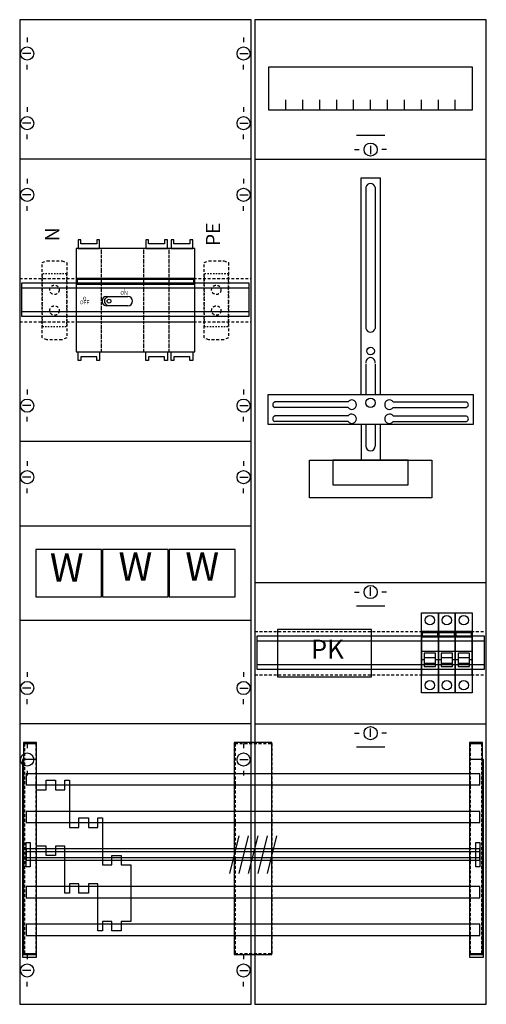
# Model space of a CAD drawing. Extents: x 0 to 50, y 0 to 105.
import ezdxf
from ezdxf.enums import TextEntityAlignment as Align

# ---------------------------------------------------------------- set-up
doc = ezdxf.new("R2010")
doc.units = 0
doc.header["$MEASUREMENT"] = 0
for name, pattern in [('L000000000000000000', [0]), ('L000000020000FFFFFF', [0]), ('L000000030000000000', [0]), ('L00A100020014000000', [0.2, 0.1, -0.1]), ('L00F10002001E000000', [0.3, 0.15, -0.15]), ('L010100020032000000', [0.5, 0.34, -0.16]), ('L014100000032000000', [0.5, 0.3, -0.2]), ('L014100020032000000', [0.5, 0.3, -0.2])]:
    doc.linetypes.add(name, pattern=pattern)
doc.layers.get('0').update_dxf_attribs({"linetype": 'CONTINUOUS'})
for name, color, linetype in [('1', 7, 'CONTINUOUS'), ('157', 7, 'CONTINUOUS'), ('160', 7, 'CONTINUOUS'), ('2', 7, 'CONTINUOUS'), ('29', 7, 'CONTINUOUS'), ('30', 7, 'CONTINUOUS'), ('31', 7, 'CONTINUOUS'), ('38', 7, 'CONTINUOUS'), ('56', 7, 'CONTINUOUS'), ('57', 7, 'CONTINUOUS'), ('58', 7, 'CONTINUOUS'), ('59', 7, 'CONTINUOUS'), ('60', 7, 'CONTINUOUS')]:
    doc.layers.add(name, color=color, linetype=linetype)

# ---------------------------------------------------------------- blocks, each defined once
blk = doc.blocks.new('KA4261')
at = {"layer": '1', "color": 7, "linetype": 'CONTINUOUS'}
for p, q in [((1, 102.9), (1, 102.4)), ((1, 102.9), (1, 102.4)), ((1, 102.9), (1, 102.4)), ((24, 102.9), (24, 102.4)), ((24, 102.9), (24, 102.4)), ((24, 102.9), (24, 102.4)), ((1.4, 101.2), (0.5, 101.2)), ((1.4, 101.2), (0.5, 101.2)), ((1.4, 101.2), (0.5, 101.2)), ((23.6, 101.2), (24.5, 101.2)), ((23.6, 101.2), (24.5, 101.2)), ((23.6, 101.2), (24.5, 101.2)), ((1, 99.5), (1, 100)), ((1, 99.5), (1, 100)), ((24, 99.5), (24, 100)), ((24, 99.5), (24, 100)), ((1, 95.5), (1, 95)), ((1, 95.5), (1, 95)), ((24, 95.5), (24, 95)), ((24, 95.5), (24, 95)), ((1.4, 93.8), (0.5, 93.8)), ((1.4, 93.8), (0.5, 93.8)), ((23.6, 93.8), (24.5, 93.8)), ((23.6, 93.8), (24.5, 93.8)), ((1, 92.1), (1, 92.6)), ((1, 92.1), (1, 92.6)), ((24, 92.1), (24, 92.6)), ((24, 92.1), (24, 92.6)), ((37.5, 91.4), (37.5, 90.5)), ((24.8, 90), (0.2, 90)), ((35.8, 91), (36.3, 91)), ((39.2, 91), (38.7, 91)), ((1, 87.9), (1, 87.4)), ((24, 87.9), (24, 87.4)), ((1.4, 86.2), (0.5, 86.2)), ((23.6, 86.2), (24.5, 86.2)), ((1, 84.5), (1, 85)), ((24, 84.5), (24, 85)), ((1, 65.5), (1, 65)), ((24, 65.5), (24, 65)), ((35.1, 64.2), (27.3, 64.2)), ((39.9, 64.2), (47.7, 64.2)), ((1.4, 63.8), (0.5, 63.8)), ((23.6, 63.8), (24.5, 63.8)), ((35.1, 63.6), (27.3, 63.6)), ((39.9, 63.6), (47.7, 63.6)), ((1, 62.1), (1, 62.6)), ((24, 62.1), (24, 62.6)), ((35.1, 62.7), (27.3, 62.7)), ((35.1, 62.1), (27.3, 62.1)), ((39.9, 62.7), (47.7, 62.7)), ((39.9, 62.1), (47.7, 62.1)), ((24.8, 60), (0.2, 60)), ((1, 57.9), (1, 57.4)), ((24, 57.9), (24, 57.4)), ((1.4, 56.2), (0.5, 56.2)), ((23.6, 56.2), (24.5, 56.2)), ((1, 54.5), (1, 55)), ((24, 54.5), (24, 55)), ((35.8, 44), (36.3, 44)), ((37.5, 43.6), (37.5, 44.5)), ((39.2, 44), (38.7, 44)), ((1, 35.5), (1, 35)), ((24, 35.5), (24, 35)), ((1.4, 33.8), (0.5, 33.8)), ((23.6, 33.8), (24.5, 33.8)), ((1, 32.1), (1, 32.6)), ((24, 32.1), (24, 32.6)), ((24.8, 30), (0.2, 30)), ((37.5, 28.6), (37.5, 29.5)), ((35.8, 29), (36.3, 29)), ((39.2, 29), (38.7, 29)), ((1, 27.9), (1, 27.4)), ((24, 27.9), (24, 27.4)), ((24, 27.9), (24, 27.4)), ((1.4, 26.2), (0.5, 26.2)), ((23.6, 26.2), (24.5, 26.2)), ((23.6, 26.2), (24.5, 26.2)), ((1, 25), (1, 24.5)), ((24, 25), (24, 24.5)), ((1, 5.5), (1, 5)), ((24, 5.5), (24, 5)), ((24, 5.5), (24, 5)), ((1.4, 3.8), (0.5, 3.8)), ((23.6, 3.8), (24.5, 3.8)), ((23.6, 3.8), (24.5, 3.8)), ((1, 2.1), (1, 2.6)), ((24, 2.1), (24, 2.6)), ((24, 2.1), (24, 2.6))]:
    blk.add_line(p, q, dxfattribs=at)
at = {"layer": '1', "color": 7, "linetype": 'L000000030000000000'}
for p, q in [((39, 92.5), (36, 92.5)), ((39, 42.5), (36, 42.5)), ((39, 27.5), (36, 27.5))]:
    blk.add_line(p, q, dxfattribs=at)
at = {"layer": '1', "color": 7, "linetype": 'CONTINUOUS'}
for points in [[(24.8, 0.2), (24.8, 104.8), (0.2, 104.8), (0.2, 0.2)], [(49.8, 0.2), (49.8, 104.8), (25.2, 104.8), (25.2, 0.2)], [(48.3, 99.8), (48.3, 95.2), (26.7, 95.2), (26.7, 99.8)], [(48.4, 65), (48.4, 61.8), (26.6, 61.8), (26.6, 65)], [(44, 58), (44, 54), (31, 54), (31, 58)], [(41.5, 55.4), (41.5, 58), (33.5, 58), (33.5, 55.4)]]:
    blk.add_lwpolyline(points, close=True, dxfattribs=at)
for points in [[(28.5, 95.2), (28.5, 96.3)], [(30.3, 95.2), (30.3, 96.3), (30.3, 96.3)], [(32.1, 95.2), (32.1, 96.3)], [(33.9, 95.2), (33.9, 96.3)], [(35.7, 95.2), (35.7, 96.3)], [(37.5, 95.2), (37.5, 96.3)], [(39.3, 95.2), (39.3, 96.3)], [(41.1, 95.2), (41.1, 96.3)], [(42.9, 95.2), (42.9, 96.3)], [(44.7, 95.2), (44.7, 96.3)], [(46.5, 95.2), (46.5, 96.3)], [(25.2, 90), (49.8, 90)], [(36.5, 65), (36.5, 88), (38.5, 88), (38.5, 65)], [(37, 87), (37, 72)], [(38, 87), (38, 72)], [(37, 68.2), (37, 65)], [(38, 68.2), (38, 65)], [(36.5, 61.8), (36.5, 58)], [(37, 61.8), (37, 59.5)], [(38, 61.8), (38, 59.5)], [(38.5, 61.8), (38.5, 58)], [(25.2, 45), (49.8, 45)], [(25.2, 30), (49.8, 30)]]:
    blk.add_lwpolyline(points, dxfattribs=at)
at = {"layer": '1', "color": 7, "linetype": 'L014100020032000000'}
for points in [[(0.2, 77.3), (24.8, 77.3)], [(0.2, 72.7), (24.8, 72.7)], [(25.2, 39.8), (49.8, 39.8)], [(25.2, 35.2), (49.8, 35.2)]]:
    blk.add_lwpolyline(points, dxfattribs=at)
blk.add_lwpolyline([(24.8, 41), (24.8, 51), (0.2, 51), (0.2, 41)], close=True, dxfattribs=at)
at = {"layer": '1', "color": 7, "linetype": 'CONTINUOUS'}
for centre, radius in [((1, 101.2), 0.7), ((1, 101.2), 0.7), ((1, 101.2), 0.7), ((24, 101.2), 0.7), ((24, 101.2), 0.7), ((24, 101.2), 0.7), ((1, 93.8), 0.7), ((1, 93.8), 0.7), ((24, 93.8), 0.7), ((24, 93.8), 0.7), ((37.5, 91), 0.7), ((1, 86.2), 0.7), ((24, 86.2), 0.7), ((37.5, 69.6), 0.4), ((1, 63.8), 0.7), ((24, 63.8), 0.7), ((37.5, 64.1), 0.5), ((1, 56.2), 0.7), ((24, 56.2), 0.7), ((37.5, 44), 0.7), ((1, 33.8), 0.7), ((24, 33.8), 0.7), ((37.5, 29), 0.7), ((1, 26.2), 0.7), ((24, 26.2), 0.7), ((24, 26.2), 0.7), ((1, 3.8), 0.7), ((24, 3.8), 0.7), ((24, 3.8), 0.7)]:
    blk.add_circle(centre, radius, dxfattribs=at)
for centre, radius, start, end in [((37.5, 86.9), 0.5, 11.3099, 168.6901), ((37.5, 72.1), 0.5, 191.3099, 348.6901), ((37.5, 68.4), 0.5, 348.6901, 191.3099), ((27.4, 63.9), 0.3, 108.4349, 251.5651), ((35.5, 63.9), 0.5, 216.8699, 143.1301), ((39.5, 63.9), 0.5, 36.8699, 323.1301), ((47.6, 63.9), 0.3, 288.4349, 71.5651), ((35.5, 62.4), 0.5, 216.8699, 143.1301), ((39.5, 62.4), 0.5, 36.8699, 323.1301), ((27.4, 62.4), 0.3, 108.4349, 251.5651), ((47.6, 62.4), 0.3, 288.4349, 71.5651), ((37.5, 59.5), 0.5, 180, 0)]:
    blk.add_arc(centre, radius, start, end, dxfattribs=at)
at = {"layer": '157', "color": 7, "linetype": 'L00F10002001E000000'}
for points in [[(5.2, 72.2), (5.2, 77.8), (2.6, 77.8), (2.6, 72.2)], [(22.4, 72.2), (22.4, 77.8), (19.8, 77.8), (19.8, 72.2)]]:
    blk.add_lwpolyline(points, close=True, dxfattribs=at)
at = {"layer": '160', "color": 7, "linetype": 'CONTINUOUS'}
for points in [[(2, 5.2), (2, 26.2), (0.5, 26.2), (0.5, 5.2)], [(49.5, 5.2), (49.5, 26.2), (48, 26.2), (48, 5.2)]]:
    blk.add_lwpolyline(points, close=True, dxfattribs=at)
at = {"layer": '2', "color": 7, "linetype": 'L00A100020014000000'}
for p, q in [((8.9, 69.5), (8.9, 80.5)), ((13.4, 69.5), (13.4, 80.5)), ((16.1, 69.5), (16.1, 80.5))]:
    blk.add_line(p, q, dxfattribs=at)
at = {"layer": '2', "color": 7, "linetype": 'L000000000000000000'}
for p, q in [((42.9, 37.7), (44.7, 37.7)), ((44.7, 37.7), (46.5, 37.7)), ((46.5, 37.7), (48.3, 37.7)), ((43.2, 36.8), (42.9, 36.8)), ((44.4, 37), (43.2, 37)), ((44.7, 36.8), (44.4, 36.8)), ((45, 36.8), (44.7, 36.8)), ((46.2, 37), (45, 37)), ((46.5, 36.8), (46.2, 36.8)), ((46.8, 36.8), (46.5, 36.8)), ((48, 37), (46.8, 37)), ((48.3, 36.8), (48, 36.8))]:
    blk.add_line(p, q, dxfattribs=at)
at = {"layer": '2', "color": 7, "linetype": 'L00A100020014000000'}
for points in [[(6.4, 80.5), (8.7, 80.5), (8.7, 81.4), (8.4, 81.4), (8.4, 81), (6.7, 81), (6.7, 81.4), (6.4, 81.4)], [(13.6, 80.5), (15.9, 80.5), (15.9, 81.4), (15.6, 81.4), (15.6, 81), (13.9, 81), (13.9, 81.4), (13.6, 81.4)], [(16.3, 80.5), (18.6, 80.5), (18.6, 81.4), (18.3, 81.4), (18.3, 81), (16.6, 81), (16.6, 81.4), (16.3, 81.4)], [(18.8, 69.5), (18.8, 80.5), (6.2, 80.5), (6.2, 69.5)], [(6.4, 69.5), (8.7, 69.5), (8.7, 68.6), (8.4, 68.6), (8.4, 69), (6.7, 69), (6.7, 68.6), (6.4, 68.6)], [(13.6, 69.5), (15.9, 69.5), (15.9, 68.6), (15.6, 68.6), (15.6, 69), (13.9, 69), (13.9, 68.6), (13.6, 68.6)], [(16.3, 69.5), (18.6, 69.5), (18.6, 68.6), (18.3, 68.6), (18.3, 69), (16.6, 69), (16.6, 68.6), (16.3, 68.6)]]:
    blk.add_lwpolyline(points, close=True, dxfattribs=at)
at = {"layer": '2', "color": 7, "linetype": 'L014100020032000000'}
for points in [[(2.6, 79), (3.1, 79.2), (4.7, 79.2), (5.2, 79), (5.2, 71), (4.7, 70.8), (3.1, 70.8), (2.6, 71)], [(19.8, 79), (20.3, 79.2), (21.9, 79.2), (22.4, 79), (22.4, 71), (21.9, 70.8), (20.3, 70.8), (19.8, 71)], [(8.9, 43.5), (8.9, 48.5), (1.9, 48.5), (1.9, 43.5)], [(16, 43.5), (16, 48.5), (9, 48.5), (9, 43.5)], [(23.1, 43.5), (23.1, 48.5), (16.1, 48.5), (16.1, 43.5)]]:
    blk.add_lwpolyline(points, close=True, dxfattribs=at)
at = {"layer": '2', "color": 7, "linetype": 'L00F10002001E000000'}
for points in [[(5.2, 72.2), (5.2, 77.8), (2.6, 77.8), (2.6, 72.2)], [(22.4, 72.2), (22.4, 77.8), (19.8, 77.8), (19.8, 72.2)]]:
    blk.add_lwpolyline(points, close=True, dxfattribs=at)
at = {"layer": '2', "color": 7, "linetype": 'CONTINUOUS'}
for points in [[(18.8, 72.7), (18.8, 77.3), (6.2, 77.3), (6.2, 72.7)], [(18.7, 76.7), (18.7, 77.2), (6.3, 77.2), (6.3, 76.7)], [(37.6, 35), (37.6, 40), (27.6, 40), (27.6, 35)], [(44.7, 35.2), (44.7, 39.8), (42.9, 39.8), (42.9, 35.2)], [(46.5, 35.2), (46.5, 39.8), (44.7, 39.8), (44.7, 35.2)], [(48.3, 35.2), (48.3, 39.8), (46.5, 39.8), (46.5, 35.2)], [(43, 39.2), (43, 39.7), (44.6, 39.7), (44.6, 39.2)], [(44.8, 39.2), (44.8, 39.7), (46.4, 39.7), (46.4, 39.2)], [(46.6, 39.2), (46.6, 39.7), (48.2, 39.7), (48.2, 39.2)], [(12, 9), (11, 9), (11, 8), (10, 8), (10, 9), (9, 9), (9, 8), (8.5, 8), (8.5, 13), (7.5, 13), (7.5, 12), (6.5, 12), (6.5, 13), (5.5, 13), (5.5, 12), (5, 12), (5, 17), (4, 17), (4, 16), (3, 16), (3, 17), (3, 17), (2, 17), (2, 23), (3, 23), (3, 24), (4, 24), (4, 23), (5, 23), (5, 24), (5.5, 24), (5.5, 19), (6.5, 19), (6.5, 20), (7.5, 20), (7.5, 19), (8.5, 19), (8.5, 20), (9, 20), (9, 15), (10, 15), (10, 16), (11, 16), (11, 15), (12, 15), (12, 9)], [(12, 9), (11, 9), (11, 8), (10, 8), (10, 9), (9, 9), (9, 8), (8.5, 8), (8.5, 13), (7.5, 13), (7.5, 12), (6.5, 12), (6.5, 13), (5.5, 13), (5.5, 12), (5, 12), (5, 17), (4, 17), (4, 16), (3, 16), (3, 17), (3, 17), (2, 17), (2, 23), (3, 23), (3, 24), (4, 24), (4, 23), (5, 23), (5, 24), (5.5, 24), (5.5, 19), (6.5, 19), (6.5, 20), (7.5, 20), (7.5, 19), (8.5, 19), (8.5, 20), (9, 20), (9, 15), (10, 15), (10, 16), (11, 16), (11, 15), (12, 15), (12, 9)]]:
    blk.add_lwpolyline(points, close=True, dxfattribs=at)
for points in [[(9.4, 75.4), (11.7, 75.4)], [(11.7, 74.4), (9.4, 74.4)]]:
    blk.add_lwpolyline(points, dxfattribs=at)
at = {"layer": '2', "color": 7, "linetype": 'L000000000000000000'}
for points in [[(44.4, 36.1), (44.4, 37.5), (43.2, 37.5), (43.2, 36.1)], [(46.2, 36.1), (46.2, 37.5), (45, 37.5), (45, 36.1)], [(48, 36.1), (48, 37.5), (46.8, 37.5), (46.8, 36.1)], [(44.4, 36.1), (44.4, 36.4), (43.2, 36.4), (43.2, 36.1)], [(46.2, 36.1), (46.2, 36.4), (45, 36.4), (45, 36.1)], [(48, 36.1), (48, 36.4), (46.8, 36.4), (46.8, 36.1)]]:
    blk.add_lwpolyline(points, close=True, dxfattribs=at)
at = {"layer": '2', "color": 7, "linetype": 'L014100020032000000'}
for centre in [(3.9, 76.1), (21.1, 76.1), (3.9, 73.9), (21.1, 73.9)]:
    blk.add_circle(centre, 0.5, dxfattribs=at)
at = {"layer": '2', "color": 7, "linetype": 'CONTINUOUS'}
blk.add_circle((9.7, 74.9), 0.2, dxfattribs=at)
for centre, radius, start, end in [((9.45, 74.9), 0.5, 94.7636, 264.2894), ((9.65, 74.9), 0.45, 95.7106, 262.875), ((11.7, 74.9), 0.5, 270, 90)]:
    blk.add_arc(centre, radius, start, end, dxfattribs=at)
at = {"layer": '29', "color": 7, "linetype": 'CONTINUOUS'}
for p, q in [((24.8, 90), (0.2, 90)), ((35.1, 64.2), (27.3, 64.2)), ((39.9, 64.2), (47.7, 64.2)), ((35.1, 63.6), (27.3, 63.6)), ((39.9, 63.6), (47.7, 63.6)), ((35.1, 62.7), (27.3, 62.7)), ((35.1, 62.1), (27.3, 62.1)), ((39.9, 62.7), (47.7, 62.7)), ((39.9, 62.1), (47.7, 62.1)), ((24.8, 60), (0.2, 60)), ((24.8, 30), (0.2, 30))]:
    blk.add_line(p, q, dxfattribs=at)
for points in [[(24.8, 0.2), (24.8, 104.8), (0.2, 104.8), (0.2, 0.2)], [(49.8, 0.2), (49.8, 104.8), (25.2, 104.8), (25.2, 0.2)], [(48.3, 99.8), (48.3, 95.2), (26.7, 95.2), (26.7, 99.8)], [(24.6, 73.3), (24.6, 76.8), (0.4, 76.8), (0.4, 73.3)], [(48.4, 65), (48.4, 61.8), (26.6, 61.8), (26.6, 65)], [(44, 58), (44, 54), (31, 54), (31, 58)], [(41.5, 55.4), (41.5, 58), (33.5, 58), (33.5, 55.4)], [(24.8, 41), (24.8, 51), (0.2, 51), (0.2, 41)], [(49.6, 35.8), (49.6, 39.3), (25.4, 39.3), (25.4, 35.8)]]:
    blk.add_lwpolyline(points, close=True, dxfattribs=at)
for points in [[(28.5, 95.2), (28.5, 96.3)], [(30.3, 95.2), (30.3, 96.3), (30.3, 96.3)], [(32.1, 95.2), (32.1, 96.3)], [(33.9, 95.2), (33.9, 96.3)], [(35.7, 95.2), (35.7, 96.3)], [(37.5, 95.2), (37.5, 96.3)], [(39.3, 95.2), (39.3, 96.3)], [(41.1, 95.2), (41.1, 96.3)], [(42.9, 95.2), (42.9, 96.3)], [(44.7, 95.2), (44.7, 96.3)], [(46.5, 95.2), (46.5, 96.3)], [(25.2, 90), (49.8, 90)], [(36.5, 65), (36.5, 88), (38.5, 88), (38.5, 65)], [(37, 87), (37, 72)], [(38, 87), (38, 72)], [(0.4, 76.3), (24.6, 76.3)], [(0.4, 73.8), (24.6, 73.8)], [(37, 68.2), (37, 65)], [(38, 68.2), (38, 65)], [(36.5, 61.8), (36.5, 58)], [(37, 61.8), (37, 59.5)], [(38, 61.8), (38, 59.5)], [(38.5, 61.8), (38.5, 58)], [(25.2, 45), (49.8, 45)], [(25.4, 38.8), (49.6, 38.8)], [(25.4, 36.3), (49.6, 36.3)], [(25.2, 30), (49.8, 30)]]:
    blk.add_lwpolyline(points, dxfattribs=at)
for centre, radius in [((37.5, 69.6), 0.4), ((37.5, 64.1), 0.5)]:
    blk.add_circle(centre, radius, dxfattribs=at)
for centre, radius, start, end in [((37.5, 86.9), 0.5, 11.3099, 168.6901), ((37.5, 72.1), 0.5, 191.3099, 348.6901), ((37.5, 68.4), 0.5, 348.6901, 191.3099), ((27.4, 63.9), 0.3, 108.4349, 251.5651), ((35.5, 63.9), 0.5, 216.8699, 143.1301), ((39.5, 63.9), 0.5, 36.8699, 323.1301), ((47.6, 63.9), 0.3, 288.4349, 71.5651), ((35.5, 62.4), 0.5, 216.8699, 143.1301), ((39.5, 62.4), 0.5, 36.8699, 323.1301), ((27.4, 62.4), 0.3, 108.4349, 251.5651), ((47.6, 62.4), 0.3, 288.4349, 71.5651), ((37.5, 59.5), 0.5, 180, 0)]:
    blk.add_arc(centre, radius, start, end, dxfattribs=at)
at = {"layer": '30', "color": 7, "linetype": 'CONTINUOUS'}
for points in [[(2, 5.5), (2, 28), (0.6, 28), (0.6, 5.5)], [(2, 5.5), (2, 28), (0.6, 28), (0.6, 5.5)], [(27, 5.5), (27, 28), (23, 28), (23, 5.5)], [(27, 5.5), (27, 28), (23, 28), (23, 5.5)], [(49.4, 5.5), (49.4, 28), (48, 28), (48, 5.5)], [(49.4, 5.5), (49.4, 28), (48, 28), (48, 5.5)]]:
    blk.add_lwpolyline(points, close=True, dxfattribs=at)
at = {"layer": '31', "color": 7, "linetype": 'CONTINUOUS'}
for p, q in [((0.7, 27.9), (1.9, 27.9)), ((48.1, 27.9), (49.3, 27.9)), ((0.7, 5.6), (1.9, 5.6)), ((48.1, 5.6), (49.3, 5.6))]:
    blk.add_line(p, q, dxfattribs=at)
at = {"layer": '31', "color": 7, "linetype": 'L014100020032000000'}
for p, q in [((0.7, 27.9), (0.7, 5.6)), ((1.9, 27.9), (1.9, 5.6)), ((23.1, 27.9), (26.9, 27.9)), ((23.1, 27.9), (23.1, 5.6)), ((27, 27.9), (27, 5.6)), ((48.1, 27.9), (48.1, 5.6)), ((49.3, 27.9), (49.3, 5.6)), ((23.1, 5.6), (26.9, 5.6))]:
    blk.add_line(p, q, dxfattribs=at)
at = {"layer": '31', "color": 255, "linetype": 'L000000020000FFFFFF'}
for points in [[(2, 5.5), (2, 28), (0.6, 28), (0.6, 5.5)], [(27, 5.5), (27, 28), (23, 28), (23, 5.5)], [(49.4, 5.5), (49.4, 28), (48, 28), (48, 5.5)]]:
    blk.add_lwpolyline(points, close=True, dxfattribs=at)
at = {"layer": '38', "color": 7, "linetype": 'L014100000032000000'}
for p, q in [((8.9, 69.5), (8.9, 80.5)), ((13.4, 69.5), (13.4, 80.5)), ((16.1, 69.5), (16.1, 80.5))]:
    blk.add_line(p, q, dxfattribs=at)
at = {"layer": '38', "color": 7, "linetype": 'CONTINUOUS'}
for points in [[(6.4, 80.5), (8.7, 80.5), (8.7, 81.4), (8.4, 81.4), (8.4, 81), (6.7, 81), (6.7, 81.4), (6.4, 81.4)], [(13.6, 80.5), (15.9, 80.5), (15.9, 81.4), (15.6, 81.4), (15.6, 81), (13.9, 81), (13.9, 81.4), (13.6, 81.4)], [(16.3, 80.5), (18.6, 80.5), (18.6, 81.4), (18.3, 81.4), (18.3, 81), (16.6, 81), (16.6, 81.4), (16.3, 81.4)], [(18.8, 69.5), (18.8, 80.5), (6.2, 80.5), (6.2, 69.5)], [(6.4, 69.5), (8.7, 69.5), (8.7, 68.6), (8.4, 68.6), (8.4, 69), (6.7, 69), (6.7, 68.6), (6.4, 68.6)], [(13.6, 69.5), (15.9, 69.5), (15.9, 68.6), (15.6, 68.6), (15.6, 69), (13.9, 69), (13.9, 68.6), (13.6, 68.6)], [(16.3, 69.5), (18.6, 69.5), (18.6, 68.6), (18.3, 68.6), (18.3, 69), (16.6, 69), (16.6, 68.6), (16.3, 68.6)], [(8.9, 43.5), (8.9, 48.5), (1.9, 48.5), (1.9, 43.5)], [(16, 43.5), (16, 48.5), (9, 48.5), (9, 43.5)], [(23.1, 43.5), (23.1, 48.5), (16.1, 48.5), (16.1, 43.5)], [(42.9, 33.3), (42.9, 41.8), (44.7, 41.8), (44.7, 33.3)], [(44.7, 33.3), (44.7, 41.8), (46.5, 41.8), (46.5, 33.3)], [(46.5, 33.3), (46.5, 41.8), (48.3, 41.8), (48.3, 33.3)]]:
    blk.add_lwpolyline(points, close=True, dxfattribs=at)
for centre in [(43.8, 41), (45.6, 41), (47.4, 41), (43.8, 34.1), (45.6, 34.1), (47.4, 34.1)]:
    blk.add_circle(centre, 0.5, dxfattribs=at)
at = {"layer": '56', "color": 7, "linetype": 'CONTINUOUS'}
for points in [[(49.1, 23.5), (49.1, 24.7), (0.9, 24.7), (0.9, 23.5)], [(49.1, 19.5), (49.1, 20.7), (0.9, 20.7), (0.9, 19.5)], [(49.1, 15.5), (49.1, 16.7), (0.9, 16.7), (0.9, 15.5)], [(49.1, 11.5), (49.1, 12.7), (0.9, 12.7), (0.9, 11.5)], [(49.1, 7.5), (49.1, 8.7), (0.9, 8.7), (0.9, 7.5)]]:
    blk.add_lwpolyline(points, close=True, dxfattribs=at)
at = {"layer": '57', "color": 7, "linetype": 'L014100020032000000'}
for points in [[(49.1, 23.5), (49.1, 24.7), (0.9, 24.7), (0.9, 23.5)], [(49.1, 19.5), (49.1, 20.7), (0.9, 20.7), (0.9, 19.5)], [(49.1, 15.5), (49.1, 16.7), (0.9, 16.7), (0.9, 15.5)], [(49.1, 11.5), (49.1, 12.7), (0.9, 12.7), (0.9, 11.5)], [(49.1, 7.5), (49.1, 8.7), (0.9, 8.7), (0.9, 7.5)]]:
    blk.add_lwpolyline(points, close=True, dxfattribs=at)
at = {"layer": '58', "color": 7, "linetype": 'CONTINUOUS'}
for points in [[(49.1, 23.5), (49.1, 24.7), (0.9, 24.7), (0.9, 23.5)], [(49.1, 19.5), (49.1, 20.7), (0.9, 20.7), (0.9, 19.5)], [(49.1, 15.5), (49.1, 16.7), (0.9, 16.7), (0.9, 15.5)], [(49.1, 11.5), (49.1, 12.7), (0.9, 12.7), (0.9, 11.5)], [(49.1, 7.5), (49.1, 8.7), (0.9, 8.7), (0.9, 7.5)]]:
    blk.add_lwpolyline(points, close=True, dxfattribs=at)
at = {"layer": '59', "color": 7, "linetype": 'CONTINUOUS'}
for p, q in [((23.5, 18.1), (22.5, 14.1)), ((24.5, 18.1), (23.5, 14.1)), ((25.5, 18.1), (24.5, 14.1)), ((26.5, 18.1), (25.5, 14.1)), ((27.5, 18.1), (26.5, 14.1))]:
    blk.add_line(p, q, dxfattribs=at)
for points in [[(0.9, 14.8), (0.9, 17.4), (1.3, 17.4), (1.3, 14.8)], [(48.7, 14.8), (48.7, 17.4), (49.1, 17.4), (49.1, 14.8)], [(49.1, 15.8), (49.1, 16.4), (0.9, 16.4), (0.9, 15.8)]]:
    blk.add_lwpolyline(points, close=True, dxfattribs=at)
at = {"layer": '60', "color": 7, "linetype": 'CONTINUOUS'}
for points in [[(49.1, 23.5), (49.1, 24.7), (0.9, 24.7), (0.9, 23.5)], [(49.1, 19.5), (49.1, 20.7), (0.9, 20.7), (0.9, 19.5)], [(49.1, 15.5), (49.1, 16.7), (0.9, 16.7), (0.9, 15.5)], [(49.1, 11.5), (49.1, 12.7), (0.9, 12.7), (0.9, 11.5)], [(49.1, 7.5), (49.1, 8.7), (0.9, 8.7), (0.9, 7.5)]]:
    blk.add_lwpolyline(points, close=True, dxfattribs=at)
at = {"layer": '2', "color": 7, "linetype": 'CONTINUOUS'}
for s, p in [('PE', (21.5, 82)), ('N', (4.4, 82))]:
    blk.add_text(s, height=1.5, rotation=90, dxfattribs=at).set_placement(p, align=Align.CENTER)
for s, height, p in [('I', 0.4, (11.3, 75.97)), ('O', 0.4, (7.1, 74.97)), ('ON', 0.4, (11.3, 75.57)), ('OFF', 0.4, (7.1, 74.57)), ('PK', 2, (32.9, 36.93))]:
    blk.add_text(s, height=height, dxfattribs=at).set_placement(p, align=Align.CENTER)
at = {"layer": '2', "color": 7, "linetype": 'L010100020032000000'}
for p in [(12.5, 45.2), (19.6, 45.2), (5.2, 45.1)]:
    blk.add_text('W', height=3, dxfattribs=at).set_placement(p, align=Align.CENTER)
at = {"layer": '38', "color": 7, "linetype": 'L010100020032000000'}
for p in [(12.5, 45.2), (19.6, 45.2), (5.2, 45.1)]:
    blk.add_text('W', height=3, dxfattribs=at).set_placement(p, align=Align.CENTER)

msp = doc.modelspace()

# ---------------------------------------------------------------- block references
msp.add_blockref('KA4261', (0, 0))

doc.saveas('drawing.dxf')
